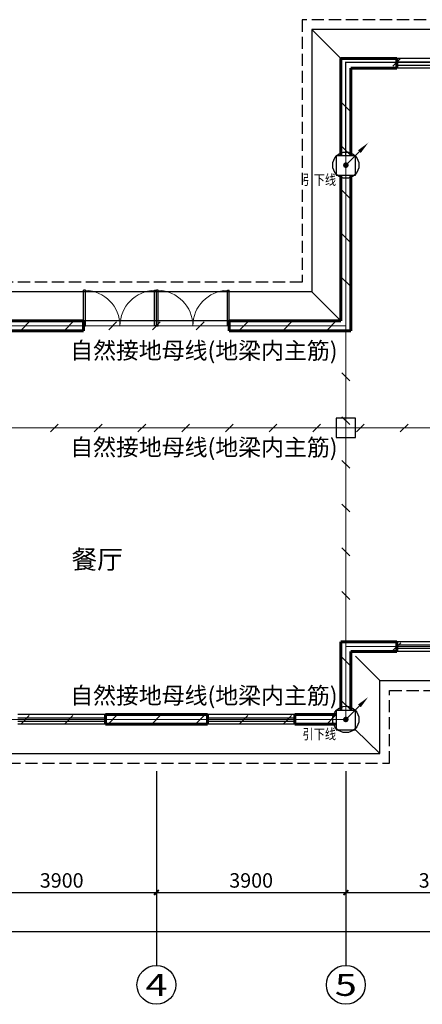
# Model space of a CAD drawing. Extents: x 589159806 to 589447866, y 3092668480 to 3092875480.
# Drawn here: x 589312264 to 589320553, y 3092693687 to 3092713948 of the extents above; entities that cross this region are included whole.
import ezdxf
from ezdxf.enums import TextEntityAlignment as Align

# ---------------------------------------------------------------- set-up
doc = ezdxf.new("R2010")
doc.units = 0
doc.header["$LTSCALE"] = 1000
doc.header["$MEASUREMENT"] = 0
doc.linetypes.add('CENTER2', pattern=[1.125, 0.75, -0.125, 0.125, -0.125])
doc.linetypes.add('DASH', pattern=[0.35, 0.25, -0.1])
for name, color, linetype in [('AXIS', 3, 'Continuous'), ('AXIS_TEXT', 7, 'Continuous'), ('COLUMN', 9, 'Continuous'), ('LWIRE', 4, 'Continuous'), ('PUB_TEXT', 7, 'Continuous'), ('SHTLN', 4, 'Continuous'), ('TEL_TEXT', 7, 'Continuous'), ('WINDOW', 8, 'Continuous'), ('WIRE-接地', 4, 'Continuous')]:
    doc.layers.add(name, color=color, linetype=linetype)
doc.layers.add('WALL', color=1, linetype='Continuous', lineweight=60)
doc.styles.add('-GBCBIGGBENOR', font='GBENOR.shx', dxfattribs={"bigfont": 'GBCBIG.shx'})
doc.styles.add('-黑体', font='simhei.ttf', dxfattribs={"width": 0.8})
doc.styles.add('_TCH_AXIS', font='COMPLEX', dxfattribs={"bigfont": 'GBCBIG'})
doc.styles.add('_TCH_DIM_T3', font='SIMPLEX', dxfattribs={"width": 0.705882, "bigfont": 'GBCBIG'})
doc.styles.add('COMPLEX', font='COMPLEX')
doc.styles.get("Standard").update_dxf_attribs({"font": 'gbenor.shx', "bigfont": 'gbcbig.shx'})
doc.dimstyles.new('_TCH_ARCH&&100', dxfattribs={"dimtxt": 297.5, "dimasz": 100, "dimexe": 250, "dimexo": 300, "dimgap": 100, "dimtad": 1, "dimdec": 0, "dimzin": 0, "dimdsep": 46, "dimtxsty": '_TCH_DIM_T3', "dimblk": 'ARCHTICK', "dimcen": 0.09, "dimclrt": 7, "dimazin": 2, "dimtfac": 1, "dimtdec": 0, "dimtix": 1, "dimtmove": 2, "dimatfit": 3, "dimfxl": 0, "dimtolj": 1, "dimtzin": 0, "dimarcsym": 0})

# ---------------------------------------------------------------- blocks, each defined once
blk = doc.blocks.new('$TelecSys$00000008')
blk.add_line((0.4, 0.4), (-0.4, -0.4))
blk = doc.blocks.new('$TelecSys$00000079')
for p, q in [((0.7, 0.7), (0, 0)), ((0.104, 0.104), (0.104, 0.104)), ((-0.104, -0.104), (-0.104, -0.104))]:
    blk.add_line(p, q)
at = {"const_width": 0.142}
blk.add_lwpolyline([(-0.071, 0, 1), (0.071, 0, 1)], format="xyb", close=True, dxfattribs=at)
blk.add_solid([(0.63, 0.77), (0.77, 0.63), (1.15, 1.15)])
at = {"width": 0.8, "flags": 9}
blk.add_attdef('A', (0, 0), '', height=0.00002, dxfattribs=at)
blk = doc.blocks.new('_ArchTick')
at = {"color": 0, "linetype": 'ByBlock', "const_width": 0.4}
blk.add_lwpolyline([(-0.5, -0.5), (0.5, 0.5)], dxfattribs=at)
blk = doc.blocks.new('*D248')
at = {"layer": 'AXIS', "color": 0, "lineweight": -2}
for p, q in [((589311179, 3092698187), (589311179, 3092695737)), ((589315079, 3092698187), (589315079, 3092695737)), ((589311179, 3092695987), (589315079, 3092695987))]:
    blk.add_line(p, q, dxfattribs=at)
at = {"layer": 'Defpoints', "color": 0}
for p in [(589311179, 3092698487), (589315079, 3092698487), (589315079, 3092695987)]:
    blk.add_point(p, dxfattribs=at)
at = {"layer": 'AXIS', "color": 0, "lineweight": -2, "xscale": 100, "yscale": 100, "zscale": 100, "rotation": 180}
blk.add_blockref('_ArchTick', (589311179, 3092695987), dxfattribs=at)
at = {"layer": 'AXIS', "color": 0, "lineweight": -2, "xscale": 100, "yscale": 100, "zscale": 100}
blk.add_blockref('_ArchTick', (589315079, 3092695987), dxfattribs=at)
at = {"layer": 'AXIS', "color": 7, "insert": (589313129, 3092696236), "char_height": 297.5, "attachment_point": 5, "style": '_TCH_DIM_T3'}
blk.add_mtext('\\A1;3900', dxfattribs=at)
blk = doc.blocks.new('*D249')
at = {"layer": 'AXIS', "color": 0, "lineweight": -2}
for p, q in [((589315079, 3092698187), (589315079, 3092695737)), ((589318979, 3092698187), (589318979, 3092695737)), ((589315079, 3092695987), (589318979, 3092695987))]:
    blk.add_line(p, q, dxfattribs=at)
at = {"layer": 'Defpoints', "color": 0}
for p in [(589315079, 3092698487), (589318979, 3092698487), (589318979, 3092695987)]:
    blk.add_point(p, dxfattribs=at)
at = {"layer": 'AXIS', "color": 0, "lineweight": -2, "xscale": 100, "yscale": 100, "zscale": 100, "rotation": 180}
blk.add_blockref('_ArchTick', (589315079, 3092695987), dxfattribs=at)
at = {"layer": 'AXIS', "color": 0, "lineweight": -2, "xscale": 100, "yscale": 100, "zscale": 100}
blk.add_blockref('_ArchTick', (589318979, 3092695987), dxfattribs=at)
at = {"layer": 'AXIS', "color": 7, "insert": (589317029, 3092696236), "char_height": 297.5, "attachment_point": 5, "style": '_TCH_DIM_T3'}
blk.add_mtext('\\A1;3900', dxfattribs=at)
blk = doc.blocks.new('*D250')
at = {"layer": 'AXIS', "color": 0, "lineweight": -2}
for p, q in [((589318979, 3092698187), (589318979, 3092695737)), ((589322879, 3092698187), (589322879, 3092695737)), ((589318979, 3092695987), (589322879, 3092695987))]:
    blk.add_line(p, q, dxfattribs=at)
at = {"layer": 'Defpoints', "color": 0}
for p in [(589318979, 3092698487), (589322879, 3092698487), (589322879, 3092695987)]:
    blk.add_point(p, dxfattribs=at)
at = {"layer": 'AXIS', "color": 0, "lineweight": -2, "xscale": 100, "yscale": 100, "zscale": 100, "rotation": 180}
blk.add_blockref('_ArchTick', (589318979, 3092695987), dxfattribs=at)
at = {"layer": 'AXIS', "color": 0, "lineweight": -2, "xscale": 100, "yscale": 100, "zscale": 100}
blk.add_blockref('_ArchTick', (589322879, 3092695987), dxfattribs=at)
at = {"layer": 'AXIS', "color": 7, "insert": (589320929, 3092696236), "char_height": 297.5, "attachment_point": 5, "style": '_TCH_DIM_T3'}
blk.add_mtext('\\A1;3900', dxfattribs=at)
blk = doc.blocks.new('*D256')
at = {"layer": 'AXIS', "color": 0, "lineweight": -2}
for p, q in [((589303979, 3092698187), (589303979, 3092694937)), ((589341779, 3092698187), (589341779, 3092694937)), ((589303979, 3092695187), (589341779, 3092695187))]:
    blk.add_line(p, q, dxfattribs=at)
at = {"layer": 'Defpoints', "color": 0}
for p in [(589303979, 3092698487), (589341779, 3092698487), (589341779, 3092695187)]:
    blk.add_point(p, dxfattribs=at)
at = {"layer": 'AXIS', "color": 0, "lineweight": -2, "xscale": 100, "yscale": 100, "zscale": 100, "rotation": 180}
blk.add_blockref('_ArchTick', (589303979, 3092695187), dxfattribs=at)
at = {"layer": 'AXIS', "color": 0, "lineweight": -2, "xscale": 100, "yscale": 100, "zscale": 100}
blk.add_blockref('_ArchTick', (589341779, 3092695187), dxfattribs=at)
at = {"layer": 'AXIS', "color": 7, "insert": (589322879, 3092695436), "char_height": 297.5, "attachment_point": 5, "style": '_TCH_DIM_T3'}
blk.add_mtext('\\A1;37800', dxfattribs=at)
blk = doc.blocks.new('_FZHK')
blk.add_lwpolyline([(-0.5, -0.5), (0.5, -0.5), (0.5, 0.5), (-0.5, 0.5)], close=True)
blk = doc.blocks.new('$TCHSYS$WIN2D')
for p, q in [((-0.5, 0.5), (0.5, 0.5)), ((0.5, 0.167), (-0.5, 0.167)), ((0.5, -0.167), (-0.5, -0.167)), ((-0.5, -0.5), (0.5, -0.5))]:
    blk.add_line(p, q)
blk = doc.blocks.new('$DorLib2D$00000002')
for p, q in [((-0.5, 0), (-0.5, 0.4875)), ((-0.475, 0.4875), (-0.5, 0.4875)), ((-0.475, 0), (-0.475, 0.4875)), ((0.475, 0), (0.475, 0.4875)), ((0.475, 0.4875), (0.5, 0.4875)), ((0.5, 0), (0.5, 0.4875)), ((-0.5, 0), (-0.475, 0)), ((0.5, 0), (0.475, 0))]:
    blk.add_line(p, q)
at = {"lineweight": 13}
for centre, start, end in [((-0.4875, 0), 0, 88.53072), ((0.4875, 0), 91.46928, 180)]:
    blk.add_arc(centre, 0.4875, start, end, dxfattribs=at)
blk = doc.blocks.new('_AXISO')
blk.add_circle((0, 0), 0.5)
at = {"layer": 'AXIS_TEXT', "style": 'COMPLEX', "width": 1.041667}
blk.add_attdef('A', text='', height=0.56, dxfattribs=at).set_placement((-0.25, -0.28), (0.25, -0.28), align=Align.FIT)

msp = doc.modelspace()

# ---------------------------------------------------------------- linework, layer by layer
at = {"layer": 'AXIS', "color": 252}
for p, q in [((589315078.8, 3092698486.9), (589315078.8, 3092694486.9)), ((589318978.8, 3092698486.9), (589318978.8, 3092694486.9))]:
    msp.add_line(p, q, dxfattribs=at)
at = {"layer": 'LWIRE'}
for centre in [(589318978.8, 3092710954.7), (589318978.2, 3092699548.2)]:
    msp.add_circle(centre, 270.5, dxfattribs=at)
at = {"layer": 'PUB_TEXT', "color": 252, "linetype": 'DASH'}
for points in [[(589342678.9, 3092697267.7), (589342678.9, 3092713948.2), (589318078.8, 3092713948.2), (589318078.8, 3092708548.2), (589303080.9, 3092708548.2), (589303080.9, 3092696968.5)], [(589303280.9, 3092698646), (589319880.1, 3092698646), (589319880.1, 3092700147.4), (589342478.9, 3092700147.4)]]:
    msp.add_lwpolyline(points, dxfattribs=at)
at = {"layer": 'PUB_TEXT', "color": 252}
for points in [[(589335035.9, 3092700347.4), (589342478.9, 3092700347.4), (589342478.9, 3092713748.2), (589318278.8, 3092713748.2), (589318278.8, 3092708348.2), (589303280.9, 3092708348.2), (589303280.9, 3092698846), (589319680.1, 3092698846), (589319680.1, 3092700347.4), (589334878.8, 3092700347.4)], [(589318278.8, 3092713748.2), (589318878.8, 3092713148.2)], [(589318278.8, 3092708348.2), (589318878.8, 3092707748.2)], [(589319178.8, 3092700848.2), (589319680.1, 3092700347.4)], [(589319178.8, 3092699334), (589319680.1, 3092698846)]]:
    msp.add_lwpolyline(points, dxfattribs=at)
at = {"layer": 'WALL', "color": 252}
for p, q in [((589318878.8, 3092713148.2), (589318878.8, 3092711148.2)), ((589320028.8, 3092713148.2), (589318878.8, 3092713148.2)), ((589320028.8, 3092712948.2), (589320028.8, 3092713148.2)), ((589319078.8, 3092712948.2), (589319078.8, 3092711148.2)), ((589319078.8, 3092712948.2), (589320028.8, 3092712948.2)), ((589318878.8, 3092710748.2), (589318878.8, 3092707748.2)), ((589319078.8, 3092710748.2), (589319078.8, 3092707548.2)), ((589313578.8, 3092707748.2), (589310128.8, 3092707748.2)), ((589313578.8, 3092707548.2), (589313578.8, 3092707748.2)), ((589318878.8, 3092707748.2), (589316578.8, 3092707748.2)), ((589316578.8, 3092707748.2), (589316578.8, 3092707548.2)), ((589310128.8, 3092707548.2), (589313578.8, 3092707548.2)), ((589316578.8, 3092707548.2), (589319078.8, 3092707548.2)), ((589320028.8, 3092701148.2), (589318878.8, 3092701148.2)), ((589318878.8, 3092701148.2), (589318878.8, 3092699734)), ((589320028.8, 3092700948.2), (589320028.8, 3092701148.2)), ((589319078.8, 3092700948.2), (589320028.8, 3092700948.2)), ((589319078.8, 3092700948.2), (589319078.8, 3092699734)), ((589316128.8, 3092699648.2), (589314028.8, 3092699648.2)), ((589314028.8, 3092699648.2), (589314028.8, 3092699448.2)), ((589316128.8, 3092699448.2), (589316128.8, 3092699648.2)), ((589318778.8, 3092699648.2), (589317928.8, 3092699648.2)), ((589317928.8, 3092699648.2), (589317928.8, 3092699448.2)), ((589314028.8, 3092699448.2), (589316128.8, 3092699448.2)), ((589317928.8, 3092699448.2), (589318778.8, 3092699448.2))]:
    msp.add_line(p, q, dxfattribs=at)
at = {"layer": 'WINDOW', "color": 252}
for p, q in [((589315078.8, 3092707748.2), (589313578.8, 3092707748.2)), ((589316578.8, 3092707748.2), (589315078.8, 3092707748.2))]:
    msp.add_line(p, q, dxfattribs=at)
at = {"layer": 'WIRE-接地', "linetype": 'CENTER2', "const_width": 24}
for points in [[(589303978.8, 3092699548.2), (589318978.8, 3092699548.2), (589318978.8, 3092701048.2), (589341778.8, 3092701048.2), (589341778.8, 3092713070.5), (589318975.5, 3092713070.5), (589318978.8, 3092707648.2), (589303978.8, 3092707648.2), (589303978.8, 3092699548.2)], [(589318978.8, 3092701048.2), (589318978.8, 3092707648.2)], [(589303978.8, 3092705548.2), (589341778.8, 3092705548.2)]]:
    msp.add_lwpolyline(points, dxfattribs=at)

# ---------------------------------------------------------------- block references
at = {"layer": 'AXIS', "color": 252}
ref = msp.add_blockref('_AXISO', (589315078.8, 3092694086.9), dxfattribs=dict(at, xscale=800, yscale=800, zscale=800))
ref.add_attrib('A', '4', dxfattribs={"layer": 'AXIS_TEXT', "color": 252, "height": 452.5, "style": '_TCH_AXIS', "width": 1.3125}).set_placement((589314852.5, 3092693860.6), (589315305.1, 3092693860.6), align=Align.FIT)
ref = msp.add_blockref('_AXISO', (589318978.8, 3092694086.9), dxfattribs=dict(at, xscale=800, yscale=800, zscale=800))
ref.add_attrib('A', '5', dxfattribs={"layer": 'AXIS_TEXT', "color": 252, "height": 452.5, "style": '_TCH_AXIS', "width": 1.5}).set_placement((589318752.5, 3092693860.6), (589319205.1, 3092693860.6), align=Align.FIT)
at = {"layer": 'COLUMN', "color": 252, "xscale": 400, "yscale": 400, "zscale": 400}
for p in [(589318978.8, 3092710948.2), (589318978.8, 3092705548.2), (589318978.8, 3092699534)]:
    msp.add_blockref('_FZHK', p, dxfattribs=at)
at = {"layer": 'LWIRE', "xscale": 400, "yscale": 400, "zscale": 400}
for p in [(589318978.8, 3092710954.7), (589318978.2, 3092699548.2)]:
    msp.add_blockref('$TelecSys$00000079', p, dxfattribs=at)
at = {"layer": 'SHTLN', "xscale": 200, "yscale": 200, "zscale": 200}
for p, rotation in [((589320027.2, 3092713070.5), 180), ((589318976.1, 3092712159.3), 270.0350849167343), ((589318976.6, 3092711259.3), 270.0350849167343), ((589318977.2, 3092710359.3), 270.0350849167343), ((589318977.7, 3092709459.3), 270.0350849167343), ((589318978.3, 3092708559.3), 270.0350849167343), ((589312378.8, 3092707648.2), 180), ((589313278.8, 3092707648.2), 180), ((589314178.8, 3092707648.2), 180), ((589315078.8, 3092707648.2), 180), ((589315978.8, 3092707648.2), 180), ((589316878.8, 3092707648.2), 180), ((589317778.8, 3092707648.2), 180), ((589318678.8, 3092707648.2), 180), ((589318978.8, 3092706598.2), 90), ((589318978.8, 3092705698.2), 90), ((589318978.8, 3092704798.2), 90), ((589318978.8, 3092703898.2), 90), ((589318978.8, 3092702998.2), 90), ((589318978.8, 3092702098.2), 90), ((589318978.8, 3092700748.2), 90), ((589318978.8, 3092699848.2), 90)]:
    msp.add_blockref('$TelecSys$00000008', p, dxfattribs=dict(at, rotation=rotation))
for p in [(589312978.8, 3092705548.2), (589313878.8, 3092705548.2), (589314778.8, 3092705548.2), (589315678.8, 3092705548.2), (589316578.8, 3092705548.2), (589317478.8, 3092705548.2), (589318378.8, 3092705548.2), (589319278.8, 3092705548.2), (589320178.8, 3092705548.2), (589320028.8, 3092701048.2), (589312378.8, 3092699548.2), (589313278.8, 3092699548.2), (589314178.8, 3092699548.2), (589315078.8, 3092699548.2), (589315978.8, 3092699548.2), (589316878.8, 3092699548.2), (589317778.8, 3092699548.2), (589318678.8, 3092699548.2)]:
    msp.add_blockref('$TelecSys$00000008', p, dxfattribs=at)
at = {"layer": 'WINDOW', "color": 252, "rotation": 180}
for name, p, xscale, yscale, zscale in [('$TCHSYS$WIN2D', (589320928.8, 3092713048.2), 1800, -200, 1800), ('$DorLib2D$00000002', (589314328.8, 3092707648.2), 1500, -1500, 1500), ('$DorLib2D$00000002', (589315828.8, 3092707648.2), 1500, -1500, 1500)]:
    msp.add_blockref(name, p, dxfattribs=dict(at, xscale=xscale, yscale=yscale, zscale=zscale))
at = {"layer": 'WINDOW', "color": 252, "xscale": -1800, "yscale": 200, "zscale": -1800}
for p in [(589320928.8, 3092701048.2), (589313128.8, 3092699548.2), (589317028.8, 3092699548.2)]:
    msp.add_blockref('$TCHSYS$WIN2D', p, dxfattribs=at)

# ---------------------------------------------------------------- texts
at = {"layer": 'LWIRE', "linetype": 'Continuous', "style": '-GBCBIGGBENOR'}
for p in [(589313302.5, 3092706969.7), (589313302.5, 3092704979.5), (589313302.5, 3092699870.5)]:
    msp.add_text('自然接地母线(地梁内主筋)', height=345.6, rotation=359.94107, dxfattribs=at).set_placement(p)
at = {"layer": 'PUB_TEXT', "color": 252}
msp.add_text('餐厅', height=385.82, dxfattribs=at).set_placement((589313332, 3092702648.4))
at = {"layer": 'TEL_TEXT', "style": '-黑体', "width": 0.8}
for p in [(589318088.4, 3092710548), (589318087.7, 3092699141.5)]:
    msp.add_text('引下线', height=210.3, dxfattribs=at).set_placement(p)

# ---------------------------------------------------------------- dimensions: what is measured, and where the dimension line sits
at = {"layer": 'AXIS', "color": 252}
for p1, p2, distance, picture, middle in [((589303978.8, 3092698486.9), (589341778.8, 3092698486.9), -3300, '*D256', (589322878.8, 3092695435.7)), ((589311178.8, 3092698486.9), (589315078.8, 3092698486.9), -2500, '*D248', (589313128.8, 3092696235.7)), ((589315078.8, 3092698486.9), (589318978.8, 3092698486.9), -2500, '*D249', (589317028.8, 3092696235.7)), ((589318978.8, 3092698486.9), (589322878.8, 3092698486.9), -2500, '*D250', (589320928.8, 3092696235.7))]:
    dim = msp.add_aligned_dim(p1=p1, p2=p2, distance=distance, dimstyle='_TCH_ARCH&&100', dxfattribs=at)
    dim.commit()
    dim.dimension.update_dxf_attribs({"geometry": picture, "text_midpoint": middle})

doc.saveas('drawing.dxf')
